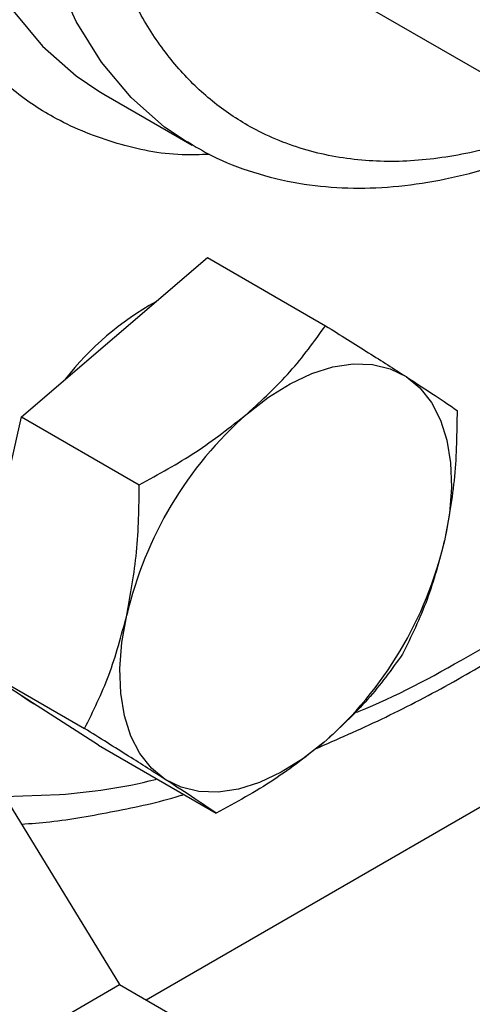
# Model space of a CAD drawing. Extents: x 0.4 to 10.6, y 0.4 to 8.1.
# Drawn here: x 3.7 to 3.8, y 5.3 to 5.4 of the extents above; entities that cross this region are included whole.
import ezdxf

# ---------------------------------------------------------------- set-up
doc = ezdxf.new("R2010")
doc.units = 0
doc.linetypes.add('SLD-SOLID', pattern=[0])
doc.layers.get('0').update_dxf_attribs({"linetype": 'CONTINUOUS'})

msp = doc.modelspace()

# ---------------------------------------------------------------- linework, layer by layer
at = {"color": 7, "linetype": 'SLD-SOLID'}
for p, q in [((3.792684761652977, 5.402366781139126), (3.752889696906473, 5.425296520808369)), ((3.72248958785864, 5.416253922244184), (3.723036809837045, 5.41593040658603)), ((3.723036809837038, 5.415930406586011), (3.732857737353547, 5.410260905809447)), ((3.732857737353545, 5.410260905809448), (3.732295873961956, 5.41059328912799)), ((3.724223920124174, 5.388987335036314), (3.734564697032335, 5.397808151223591)), ((3.734564697032335, 5.397808151223591), (3.747651394808956, 5.390253361405377)), ((3.713883143216011, 5.380166518849038), (3.724223920124174, 5.388987335036314)), ((3.710851048485624, 5.366649184361918), (3.713883143216011, 5.380166518849038)), ((3.713883143216011, 5.380166518849038), (3.726969840992631, 5.37261172903082)), ((3.707818953755238, 5.353131849874798), (3.720905651531857, 5.345577060056582)), ((3.715127635933025, 5.348435331574955), (3.707818953755238, 5.353131849874798)), ((3.704985180732851, 5.349503302296188), (3.724778643536216, 5.31717736601954)), ((3.714866924437263, 5.348574470256721), (3.715301689464861, 5.348323485748644)), ((3.722436318110806, 5.34373881327511), (3.715127635933025, 5.348435331574955)), ((3.722436318110806, 5.34373881327511), (3.735523015887427, 5.336184023456888)), ((3.695393191124701, 5.300213505428298), (3.724778643536216, 5.31717736601954)), ((3.724778643536216, 5.31717736601954), (3.731992337881362, 5.313012988915346))]:
    msp.add_line(p, q, dxfattribs=at)
at = {"color": 8, "linetype": 'SLD-SOLID'}
for p, q in [((3.727722955189443, 5.31547765108158), (3.827106284325946, 5.372850425778238)), ((3.712013092729947, 5.338025581715766), (3.718115103349066, 5.338245110641663))]:
    msp.add_line(p, q, dxfattribs=at)
at = {"color": 8, "linetype": 'SLD-SOLID', "flags": 128}
for points in [[(3.732295873961956, 5.41059328912799), (3.729781029034918, 5.412292475459839), (3.726052366640382, 5.415575871815356), (3.722773952185329, 5.419493284029812), (3.719973755945955, 5.424011290123437), (3.717675668209252, 5.429091344061241), (3.715899295449508, 5.434690104614205), (3.714659793052775, 5.440759805131359), (3.713967736016469, 5.447248661068005), (3.713829028727209, 5.4541013117932), (3.714244854586681, 5.46125929290713), (3.715211665915268, 5.468661535038766), (3.716721214219602, 5.476244884868199), (3.718760620565803, 5.483944643928496), (3.721312485457999, 5.491695120590214), (3.724355037284693, 5.499430190519218), (3.727862318066472, 5.507083860826179), (3.731804404920339, 5.514590833094648), (3.736147665351198, 5.521887060484116), (3.740855044192442, 5.528910294155072), (3.745886379747573, 5.535600614354156), (3.751198746435633, 5.541900941628372), (3.756746821017129, 5.547757523806848), (3.762483269275926, 5.553120394595412), (3.768359149858096, 5.557943799871389), (3.774324331822288, 5.562186588041651), (3.780327922339247, 5.56581256113349), (3.786318700891491, 5.568790783622974), (3.792245556268699, 5.571095846365912), (3.798057922630544, 5.572708083379724), (3.803706210916608, 5.573613739626665), (3.809142231922767, 5.573805088366964), (3.814319607434482, 5.573280497080635), (3.819194165909379, 5.572044441395566), (3.82372431933327, 5.570107466903045), (3.824692925626506, 5.569576167948412)], [(3.706129082326355, 5.478357433316918), (3.705390738398772, 5.474331035815334), (3.704423927070185, 5.4669287936837), (3.704008101210714, 5.459770812569771), (3.704146808499973, 5.452918161844579), (3.70483886553628, 5.446429305907934), (3.706078367933012, 5.440359605390782), (3.707854740692757, 5.434760844837819), (3.710152828429459, 5.429680790900016), (3.712953024668832, 5.425162784806393), (3.716231439123884, 5.421245372591938), (3.71996010151842, 5.417961976236422), (3.72248958785864, 5.416253922244184)]]:
    msp.add_lwpolyline(points, dxfattribs=at)
at = {"color": 7, "linetype": 'SLD-SOLID', "flags": 128}
for points in [[(3.738955311398896, 5.380483083871493), (3.741329720324495, 5.382321454288364), (3.743736676051984, 5.383816725606692), (3.746134994901533, 5.384943313319651), (3.748483640972688, 5.385681941199124), (3.750742428280001, 5.386019971117306), (3.752872708346392, 5.385951619288578), (3.754838031489299, 5.38547805523168), (3.756604770484846, 5.384607381758927)], [(3.756604770484846, 5.384607381758927), (3.758142695939007, 5.383354496334825), (3.759425493520858, 5.381740836176351), (3.760431214208114, 5.379794011456207), (3.761142649840978, 5.377547332885116), (3.761547627558525, 5.375039241756328), (3.761639218079727, 5.372312652204428), (3.761415854265371, 5.369414216932605), (3.760881357932244, 5.366393528971961)], [(3.729859027207745, 5.339931080410133), (3.728321101753584, 5.341183965834235), (3.727038304171734, 5.342797625992709), (3.726032583484479, 5.344744450712854), (3.725321147851614, 5.346991129283944), (3.724916170134068, 5.349499220412733), (3.724824579612867, 5.352225809964632), (3.725047943427222, 5.355124245236455), (3.725582439760344, 5.358144933197099)], [(3.713886887418997, 5.349232629632239), (3.714513827963236, 5.34878967537349), (3.714866924437262, 5.348574470256719)], [(3.747508486293694, 5.344055378297567), (3.745134077368095, 5.342217007880695), (3.742727121640606, 5.340721736562369), (3.740328802791057, 5.33959514884941), (3.737980156719903, 5.338856520969938), (3.73572136941259, 5.338518491051756), (3.733591089346199, 5.338586842880485), (3.731625766203293, 5.339060406937382), (3.729859027207745, 5.339931080410133)]]:
    msp.add_lwpolyline(points, dxfattribs=at)
at = {"color": 7, "linetype": 'SLD-SOLID'}
for centre, radius, start, end in [((3.744657644529784, 5.364137235876517), 0.03283817306656595, 118.8620867322895, 142.0671263186939), ((3.767189972223484, 5.348408278704514), 0.0427315948494696, 131.3566676028904, 166.8291159010075), ((3.719273825469061, 5.376130183464571), 0.04273159484951657, 311.3566676029147, 346.82911590099)]:
    msp.add_arc(centre, radius, start, end, dxfattribs=at)
for points, knots in [([(3.819256857364004, 5.673912633943193), (3.818741007729928, 5.674125683838815), (3.816096320516536, 5.675217960148702), (3.810968043308501, 5.676551379102238), (3.804120235087697, 5.677813503151019), (3.797198288378799, 5.678367299391319), (3.790325773865928, 5.678342076130906), (3.783280123855007, 5.677741043383265), (3.776090366079579, 5.676571383966199), (3.768782996008095, 5.674837684010904), (3.761385062041497, 5.672548607051229), (3.753923047589952, 5.669714724115647), (3.746423061664327, 5.666348745383923), (3.738911036586885, 5.662465308931651), (3.731412544479926, 5.658080826188478), (3.723952958667008, 5.653213464508799), (3.716557441785745, 5.647883099341243), (3.709251494194977, 5.642111785805344), (3.702061244341504, 5.63592425838725), (3.695014004380317, 5.629348872876673), (3.68813939720773, 5.622419479836292), (3.681471887994203, 5.615179529872043), (3.675057267274068, 5.607692375355411), (3.668972707785737, 5.600072604788646), (3.663320068693964, 5.592493956313633), (3.658553684214264, 5.58567320216449), (3.654477977363896, 5.579513915585699), (3.650568266733137, 5.57332074332852), (3.645935378746626, 5.565554106758181), (3.641900327688784, 5.558251945468617), (3.638239466595607, 5.551194792045036), (3.635253322526839, 5.545143628212657), (3.631893043403827, 5.537868763676217), (3.628594181361516, 5.530181412037936), (3.625400309409993, 5.522094049976674), (3.622392187678101, 5.513732022191101), (3.619622666593892, 5.505176236171553), (3.617132620790772, 5.496495489076374), (3.61495347204032, 5.487747896117726), (3.613109767059352, 5.478984179153149), (3.61162075837767, 5.470249494035565), (3.610501776383606, 5.461584835352979), (3.609764205189515, 5.453027256694246), (3.609419307353169, 5.444612720602554), (3.609466700393664, 5.436367940431618), (3.609939857247104, 5.428342905095052), (3.610597505638302, 5.421867697003107), (3.611250608063059, 5.418184349425485), (3.611461394596272, 5.416995561821766)], [0, 0, 0, 0, 0.00625363271645134, 0.03206147952798226, 0.05841069146405376, 0.08226295573397312, 0.1061983504020397, 0.1302041030126538, 0.1542651782367843, 0.1783650806776846, 0.2024881248687018, 0.2266206464603155, 0.2507513383099446, 0.274870863922431, 0.2989694529385946, 0.3230411941749698, 0.3470796708842254, 0.3710770720104654, 0.3950226842831084, 0.4189004529804194, 0.4426845459627077, 0.4663303304780048, 0.4897536791198069, 0.5127758018437057, 0.5349406913454768, 0.5557442605040395, 0.5705159649694417, 0.5860206289070993, 0.6062912499844108, 0.6328397739504483, 0.6434998285798166, 0.6611933279592719, 0.6795251406532242, 0.6991533105093138, 0.7195980507891376, 0.7406659008058261, 0.7622027431185019, 0.7840996611921507, 0.806276724451201, 0.8286744945497756, 0.8512482221791803, 0.8739639693581581, 0.8967959663014086, 0.9197247861897083, 0.9427360715744174, 0.96581964166634, 0.9889684083781312, 1, 1, 1, 1]), ([(3.732272572648117, 5.41069360477783), (3.733186261305551, 5.410139709854306), (3.735506168095453, 5.408733339551339), (3.739669556100079, 5.407153915687844), (3.744515968034523, 5.40597106090835), (3.749507759028039, 5.405461559247006), (3.754517834770442, 5.405538513065843), (3.759679584059238, 5.406195862472433), (3.764951742108639, 5.407405872633663), (3.7702936514935, 5.409221835345035), (3.77405756800559, 5.410728702220058), (3.776026374590446, 5.411769394404572), (3.77620367176144, 5.411863111980289)], [0, 0, 0, 0, 0.07622281469307993, 0.1935340051702497, 0.3150957118899636, 0.4259012700105644, 0.5375669817093582, 0.6499290838666988, 0.7627484979235649, 0.875778954783439, 0.9888135076019376, 0.9999999999999999, 0.9999999999999999, 0.9999999999999999, 0.9999999999999999]), ([(3.738955311398896, 5.380483083871493), (3.7406051524436, 5.382008958401348), (3.743941462354635, 5.38509458312459), (3.746405732625187, 5.388521228786267), (3.747651394808956, 5.390253361405377)], [0, 0, 0, 0, 0.4945107285288556, 1, 1, 1, 1]), ([(3.747651394808956, 5.390253361405377), (3.749298045493527, 5.389225253624667), (3.752621537708719, 5.387150188015677), (3.755269009616737, 5.385460101467729), (3.756604770484846, 5.384607381758927)], [0, 0, 0, 0, 0.4954579634770025, 0.9999999999999999, 0.9999999999999999, 0.9999999999999999, 0.9999999999999999]), ([(3.756604770484846, 5.384607381758927), (3.7577465486568, 5.383868269076253), (3.760055453410696, 5.382373634804372), (3.761525610518935, 5.381368439996702), (3.762268759164527, 5.380860324805687)], [0, 0, 0, 0, 0.494510728528876, 1, 1, 1, 1]), ([(3.726969840992631, 5.37261172903082), (3.729108917191236, 5.373778895796295), (3.733426288908495, 5.376134628979558), (3.737101176253736, 5.379024847256199), (3.738955311398896, 5.380483083871493)], [0, 0, 0, 0, 0.4954579634768662, 1, 1, 1, 1]), ([(3.746529769363308, 5.34332895069463), (3.748978093533862, 5.344392508157585), (3.753922893862077, 5.346540540413749), (3.761387645330339, 5.350429880184506), (3.76888563039533, 5.354805640984253), (3.776345043264442, 5.359676240928319), (3.783741755583678, 5.365002369659797), (3.791043106193047, 5.370787361072643), (3.797317371234205, 5.376130003081846), (3.801095709680375, 5.379700782750014), (3.802525578119694, 5.381052102972915)], [0, 0, 0, 0, 0.1296091233612128, 0.2617673114713489, 0.3938107816272533, 0.5257071446638684, 0.657421241278537, 0.7889102723295492, 0.920115536561694, 1, 1, 1, 1]), ([(3.762268759164527, 5.380860324805687), (3.76223602221865, 5.378399677697717), (3.762169948104819, 5.373433268255625), (3.76131348139183, 5.368754276833138), (3.760881357932244, 5.366393528971961)], [0, 0, 0, 0, 0.4954579634768407, 1, 1, 1, 1]), ([(3.725582439760344, 5.358144933197099), (3.726007625774957, 5.360457764201448), (3.726867437281732, 5.365134772951551), (3.726935457501364, 5.370101235496954), (3.726969840992631, 5.37261172903082)], [0, 0, 0, 0, 0.4945107285288556, 1, 1, 1, 1]), ([(3.760881357932244, 5.366393528971961), (3.760290418201348, 5.364176385551255), (3.759095419393832, 5.359692876311117), (3.757175213288845, 5.355795657917829), (3.756204569703762, 5.353825655831442)], [0, 0, 0, 0, 0.4945107285290872, 1, 1, 1, 1]), ([(3.720905651531857, 5.345577060056582), (3.721857765614055, 5.347506962040984), (3.723779450504364, 5.3514021501834), (3.724977814665825, 5.355883768410088), (3.725582439760344, 5.358144933197099)], [0, 0, 0, 0, 0.4954579634771666, 1, 1, 1, 1]), ([(3.756204569703762, 5.353825655831442), (3.754984870641473, 5.3521277439424), (3.752523109700688, 5.348700789459465), (3.749190119803919, 5.345613197987023), (3.747508486293694, 5.344055378297567)], [0, 0, 0, 0, 0.4954579634770879, 0.9999999999999999, 0.9999999999999999, 0.9999999999999999, 0.9999999999999999]), ([(3.729859027207745, 5.339931080410133), (3.728551495319509, 5.34076588067645), (3.725907403264872, 5.342454014458299), (3.72258506027127, 5.344528453418087), (3.720905651531857, 5.345577060056582)], [0, 0, 0, 0, 0.4945107285289805, 0.9999999999999999, 0.9999999999999999, 0.9999999999999999, 0.9999999999999999]), ([(3.747508486293694, 5.344055378297567), (3.745692891532705, 5.342625191351352), (3.742021394320927, 5.33973306613808), (3.737704938165015, 5.33737566462852), (3.735523015887427, 5.336184023456888)], [0, 0, 0, 0, 0.4945107285290148, 0.9999999999999999, 0.9999999999999999, 0.9999999999999999, 0.9999999999999999]), ([(3.735523015887427, 5.336184023456888), (3.734795742339178, 5.336681386114032), (3.733327860900469, 5.33768523042335), (3.731022286440921, 5.339177943775496), (3.729859027207745, 5.339931080410133)], [0, 0, 0, 0, 0.4954579634768033, 1, 1, 1, 1]), ([(3.713882211728205, 5.334973007124276), (3.71492999764669, 5.335050092862097), (3.718324536866135, 5.335299829526502), (3.724218650864129, 5.336378462168986), (3.729194293893256, 5.337416215419009), (3.731788869302885, 5.338223238377838), (3.731919971486666, 5.338264016715547)], [0, 0, 0, 0, 0.1784932370602984, 0.578269170178758, 0.9786902193890834, 0.9999999999999999, 0.9999999999999999, 0.9999999999999999, 0.9999999999999999])]:
    msp.add_open_spline(points, degree=3, knots=knots, dxfattribs=at)
at = {"color": 8, "linetype": 'SLD-SOLID'}
for points, knots in [([(3.812824420875363, 5.656954506116914), (3.809299913147173, 5.656481703581861), (3.802250769923445, 5.655536081372133), (3.791091207486441, 5.652386771971957), (3.779463127749309, 5.647885951491898), (3.767336306641492, 5.641789297881365), (3.754942933182067, 5.634143952239964), (3.742462060095481, 5.624974863180919), (3.73009091079453, 5.614370846137426), (3.718030543487548, 5.602466893575606), (3.706476635818676, 5.589443453240911), (3.695608717954977, 5.575516248889991), (3.685581077875659, 5.560924900471131), (3.676515916760564, 5.545919615344761), (3.668498805252079, 5.530748111559642), (3.661615768557973, 5.515723257448497), (3.655795561395373, 5.500896627294099), (3.650986840667506, 5.486269807855172), (3.647130616265783, 5.471737287298373), (3.644223098603991, 5.457197781094506), (3.642328793406149, 5.442670701892679), (3.641518790762403, 5.428195489074065), (3.642032929032549, 5.414203587476631), (3.643020883362075, 5.404276769478909), (3.644225817506208, 5.399403851327357), (3.64441276785222, 5.398647798609487)], [0, 0, 0, 0, 0.04219212561101082, 0.08438578073379462, 0.1285510688410254, 0.1738374266289079, 0.2200624145282162, 0.2670172786534348, 0.3144716509799751, 0.3621797786933971, 0.4098879064068185, 0.457342278733358, 0.5042971428585751, 0.5505221307578813, 0.5958084885457612, 0.6399737766529898, 0.6821651386392801, 0.7243595638052861, 0.7665509258096186, 0.8087453509934376, 0.8529106391006661, 0.8981969968885462, 0.9444219847878523, 0.9913768489130689, 1, 1, 1, 1]), ([(3.774386050104507, 5.412910417511167), (3.774082921603716, 5.412761462917491), (3.771211218257345, 5.411350333960619), (3.765957143766082, 5.409841093539599), (3.758774671737426, 5.408461252059837), (3.751955095162053, 5.408387962272378), (3.745469386991415, 5.409516648885305), (3.739900960960807, 5.411778004079729), (3.735262912802428, 5.414838607444125), (3.731476064268335, 5.418414211199017), (3.728190384690758, 5.422735488428646), (3.725462357815519, 5.427785263331705), (3.723335024662672, 5.433468720237853), (3.721850562236396, 5.439691904357523), (3.72100098099185, 5.446367012718018), (3.720763906585933, 5.454076604115511), (3.721362656923051, 5.462833628169469), (3.722910717241973, 5.472496793468656), (3.724687657764646, 5.479016713802045), (3.725562561883879, 5.482226897307888)], [0, 0, 0, 0, 0.008093097730683904, 0.0766703750228212, 0.1431817197486762, 0.2096995517364712, 0.2782767450073543, 0.3487764312885558, 0.4038972581633644, 0.459010855647709, 0.5153045524347508, 0.5715908659946088, 0.6278845625709667, 0.6841708759192905, 0.7392917022130837, 0.794405299114472, 0.8649113901163511, 0.9334870358683356, 1, 1, 1, 1]), ([(3.734773560289345, 5.40925847596688), (3.733750134621294, 5.409221786914033), (3.730125374003794, 5.409091841928278), (3.724353433736076, 5.410314929845955), (3.718121798777194, 5.412768446437257), (3.712954927697589, 5.416195509232879), (3.708731433007558, 5.420178580303243), (3.705068177395886, 5.424998082266886), (3.702025667357747, 5.430627769829981), (3.699656194065882, 5.436966521313454), (3.697991175774267, 5.443900242484576), (3.697079767732726, 5.451361272579888), (3.696756996633733, 5.458063379350886), (3.697117368083315, 5.462460873548074), (3.697249425695104, 5.464072329123175)], [0, 0, 0, 0, 0.04192199726622469, 0.1484789852759331, 0.2580325030939563, 0.3436698923576715, 0.4293173560878154, 0.5167769521903034, 0.6042468371364117, 0.6917064335325054, 0.779176318773429, 0.8648137088465871, 0.9504611733892645, 1, 1, 1, 1]), ([(3.750754153493545, 5.347258468647304), (3.750969472003253, 5.347341603615567), (3.75517980528678, 5.348967222910333), (3.763612942925585, 5.353517262832592), (3.776000993529932, 5.361005941162346), (3.788449288733316, 5.3703157891743), (3.796993465722875, 5.377279618757853), (3.801213166743929, 5.381458265898015), (3.801437385495283, 5.38168030320337)], [0, 0, 0, 0, 0.01277737026550157, 0.2498484100495607, 0.4918331153911511, 0.7376386737278225, 0.9860591239315482, 1, 1, 1, 1]), ([(3.718115103349066, 5.338245110641663), (3.7216121463321, 5.338594524058491), (3.725163696610819, 5.338949383671014), (3.72887150189725, 5.339975265271349), (3.728928407311288, 5.339991009953907)], [0, 0, 0, 0, 0.9846525344124429, 1, 1, 1, 1])]:
    msp.add_open_spline(points, degree=3, knots=knots, dxfattribs=at)

doc.saveas('drawing.dxf')
